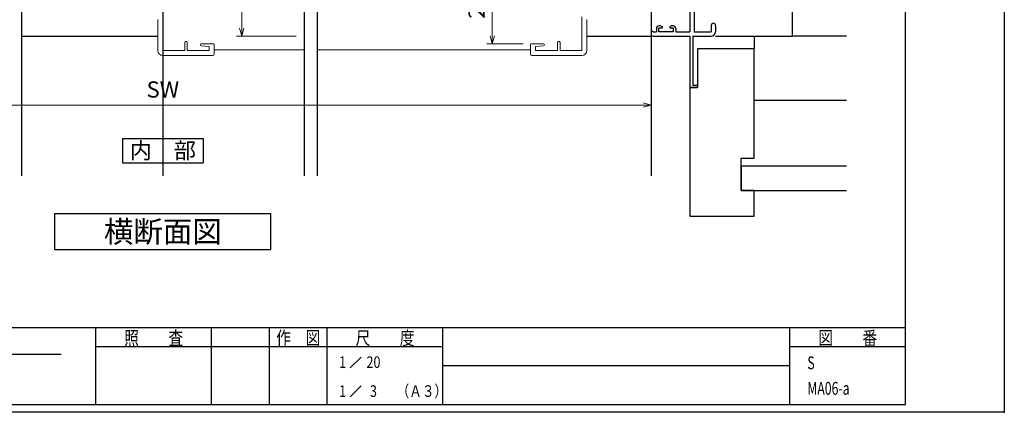
# Model space of a CAD drawing. Units: millimetres. Extents: x -1 to 2498, y 12 to 867.
# Drawn here: x 845 to 1228, y 12 to 165 of the extents above; entities that cross this region are included whole.
import ezdxf
from ezdxf.enums import TextEntityAlignment as Align

# ---------------------------------------------------------------- set-up
doc = ezdxf.new("R2010")
doc.units = ezdxf.units.MM
doc.header["$LTSCALE"] = 3
doc.layers.get('0').update_dxf_attribs({"lineweight": 25})
doc.layers.get('Defpoints').update_dxf_attribs({"color": 151, "lineweight": 25})
for name, color, linetype, lineweight in [('0000寸法', 4, 'Continuous', 20), ('0000窓障子（三協立山 29溝）', 4, 'Continuous', 15), ('003', 2, 'Continuous', 25)]:
    doc.layers.add(name, color=color, linetype=linetype, lineweight=lineweight)
for name, color, linetype in [('0000躯体', 253, 'Continuous'), ('_DANMEN', 7, 'Continuous'), ('_TEXT', 51, 'Continuous'), ('_ZUWAKU', 252, 'Continuous')]:
    doc.layers.add(name, color=color, linetype=linetype)
doc.styles.add('AT_VECTOR', font='romans.shx', dxfattribs={"bigfont": 'extfont.shx'})
doc.styles.add('DIM', font='romans.shx', dxfattribs={"width": 0.75, "bigfont": 'extfont.shx'})
doc.styles.add('ST_DESIGN', font='romans.shx', dxfattribs={"width": 0.8, "height": 4, "bigfont": 'extfont2.shx'})
doc.dimstyles.new('DIM', dxfattribs={"dimtxt": 3, "dimasz": 1.5, "dimexe": 1, "dimexo": 1.5, "dimgap": 1, "dimtad": 1, "dimdsep": 46, "dimtxsty": 'DIM', "dimblk": 'OPEN30', "dimcen": 0, "dimclrd": 4, "dimclre": 4, "dimclrt": 7, "dimadec": 0, "dimazin": 0, "dimtfac": 1, "dimtmove": 0, "dimatfit": 3, "dimldrblk": 'OPEN30', "dimfxl": 0, "dimlwd": 20, "dimlwe": 20, "dimarcsym": 0})

# ---------------------------------------------------------------- blocks, each defined once
blk = doc.blocks.new('AJ0169C-ANI3')
at = {"layer": '_DANMEN', "color": 7, "linetype": 'Continuous'}
for p, q in [((-12.5, 44.5), (-12.5, 43.5)), ((-12.2, 43.2), (-12.06, 43.2)), ((-12, 45), (8.54, 45)), ((-11.8, 43.35), (2.5, 43.35)), ((2.5, 43.35), (2.5, 10)), ((4.15, 43.35), (4.15, -23.35)), ((4.15, 43.35), (10.85, 43.35)), ((9.46, 45), (10.85, 45)), ((10.85, 43.35), (10.85, 40.82)), ((12.5, 43.35), (12.5, 40.82)), ((-9.9, 10), (2.5, 10)), ((-9.9, 8.8), (2.5, 8.8)), ((2.5, 8.8), (2.5, -7.6)), ((-6.05, -7.3), (1.08, -7.3)), ((1.29, -7.39), (1.5, -7.6)), ((1.5, -7.6), (2.5, -7.6)), ((-2.5, -9.1), (-6.16, -8.19)), ((-2.5, -9.1), (2.5, -9.1)), ((2.5, -9.1), (2.5, -23.35)), ((-10.5, -22), (-10.5, -23.35)), ((-9.1, -21), (-9.5, -21)), ((-9.5, -23.35), (-9.5, -21.85)), ((-8.45, -21.85), (-9.5, -21.85)), ((-8.63, -21.12), (-8.31, -21.28)), ((-4.87, -21.12), (-5.19, -21.28)), ((-4, -21.85), (-5.05, -21.85)), ((-4, -21), (-4.4, -21)), ((-4, -21.85), (-4, -23.35)), ((-3, -22), (-3, -23.35)), ((10.85, -20.83), (10.85, -23.35)), ((12.5, -20.83), (12.5, -23.35)), ((-12.5, -23.5), (-12.5, -24.5)), ((-12.06, -23.2), (-12.2, -23.2)), ((-12, -25), (2.5, -25)), ((-11.8, -23.35), (-10.5, -23.35)), ((-4, -23.35), (-9.5, -23.35)), ((-3, -23.35), (2.5, -23.35)), ((2.5, -25), (2.5, -44.7)), ((3.7, -25), (10.85, -25)), ((3.7, -25), (3.7, -44)), ((4.15, -23.35), (10.85, -23.35)), ((2.8, -45), (5.2, -45)), ((3.7, -44), (5, -44)), ((5.5, -44.5), (5.5, -44.7))]:
    blk.add_line(p, q, dxfattribs=at)
for centre, radius, start, end in [((-12, 44.5), 0.5, 90, 180), ((-12.2, 43.5), 0.3, 180, 270), ((-12.06, 43.5), 0.3, 270, 330.0013), ((9, 45.2), 0.5, 203.5782, 336.4218), ((10.85, 43.35), 1.65, 0, 90), ((11.68, 40.82), 0.825, 180, 0), ((-9.9, 9.4), 0.6, 90, 270), ((-6.05, -7.75), 0.45, 90, 255.9837), ((1.08, -7.6), 0.3, 45, 90), ((-9.5, -22), 1, 90, 180), ((-9.1, -22), 1, 62.2033, 90), ((-8.45, -21.55), 0.3, 270, 62.2033), ((-5.05, -21.55), 0.3, 117.7967, 270), ((-4.4, -22), 1, 90, 117.7967), ((-4, -22), 1, 0, 90), ((11.68, -20.83), 0.825, 0, 180), ((-12.2, -23.5), 0.3, 90, 180), ((-12, -24.5), 0.5, 180, 270), ((-12.06, -23.5), 0.3, 30.002, 90), ((10.85, -23.35), 1.65, 270, 0), ((2.8, -44.7), 0.3, 180, 270), ((5, -44.5), 0.5, 0, 90), ((5.2, -44.7), 0.3, 270, 0)]:
    blk.add_arc(centre, radius, start, end, dxfattribs=at)
blk = doc.blocks.new('_Open30')
at = {"color": 0, "linetype": 'ByBlock', "lineweight": -2}
for p, q in [((-1, 0.27), (0, 0)), ((0, 0), (-1, -0.27)), ((0, 0), (-1, 0))]:
    blk.add_line(p, q, dxfattribs=at)
blk = doc.blocks.new('*D98')
at = {"layer": '0000寸法', "color": 4, "lineweight": 20, "ltscale": 0.5}
for p, q in [((711.07, 155.09), (711.07, 129.33)), ((1091.07, 155.09), (1091.07, 129.33)), ((714.22, 131.43), (1087.92, 131.43))]:
    blk.add_line(p, q, dxfattribs=at)
at = {"layer": 'Defpoints', "color": 0, "ltscale": 0.5}
for p in [(711.07, 158.24), (1091.07, 158.24), (1091.07, 131.43)]:
    blk.add_point(p, dxfattribs=at)
at = {"layer": '0000寸法', "color": 4, "lineweight": 20, "ltscale": 0.5, "xscale": 3.15, "yscale": 3.15, "zscale": 3.15, "rotation": 180}
blk.add_blockref('_Open30', (711.07, 131.43), dxfattribs=at)
at = {"layer": '0000寸法', "color": 4, "lineweight": 20, "ltscale": 0.5, "xscale": 3.15, "yscale": 3.15, "zscale": 3.15}
blk.add_blockref('_Open30', (1091.07, 131.43), dxfattribs=at)
at = {"layer": '0000寸法', "color": 7, "ltscale": 0.5, "insert": (901.07, 136.68), "char_height": 6.3, "attachment_point": 5, "style": 'DIM'}
blk.add_mtext('SW', dxfattribs=at)
blk = doc.blocks.new('*D99')
at = {"layer": '003', "color": 4, "lineweight": 20, "ltscale": 0.5}
for p, q in [((952.92, 228.24), (929.69, 228.24)), ((931.79, 225.09), (931.79, 161.39)), ((952.92, 158.24), (929.69, 158.24))]:
    blk.add_line(p, q, dxfattribs=at)
at = {"layer": 'Defpoints', "color": 0, "ltscale": 0.5}
for p in [(956.07, 228.24), (931.79, 158.24), (956.07, 158.24)]:
    blk.add_point(p, dxfattribs=at)
at = {"layer": '003', "color": 4, "lineweight": 20, "ltscale": 0.5, "xscale": 3.15, "yscale": 3.15, "zscale": 3.15}
for p, rotation in [((931.79, 228.24), 90), ((931.79, 158.24), 270)]:
    blk.add_blockref('_Open30', p, dxfattribs=dict(at, rotation=rotation))
at = {"layer": '003', "color": 7, "ltscale": 0.5, "insert": (926.54, 193.24), "char_height": 6.3, "attachment_point": 5, "rotation": 90, "style": 'DIM'}
blk.add_mtext('70', dxfattribs=at)
blk = doc.blocks.new('*D101')
at = {"layer": '003', "color": 4, "lineweight": 20, "ltscale": 0.5}
for p, q in [((1041.22, 184.24), (1027.12, 184.24)), ((1029.22, 181.09), (1029.22, 158.39)), ((1041.22, 155.24), (1027.12, 155.24))]:
    blk.add_line(p, q, dxfattribs=at)
at = {"layer": 'Defpoints', "color": 0, "ltscale": 0.5}
for p in [(1044.37, 184.24), (1029.22, 155.24), (1044.37, 155.24)]:
    blk.add_point(p, dxfattribs=at)
at = {"layer": '003', "color": 4, "lineweight": 20, "ltscale": 0.5, "xscale": 3.15, "yscale": 3.15, "zscale": 3.15}
for p, rotation in [((1029.22, 184.24), 90), ((1029.22, 155.24), 270)]:
    blk.add_blockref('_Open30', p, dxfattribs=dict(at, rotation=rotation))
at = {"layer": '003', "color": 7, "ltscale": 0.5, "insert": (1023.97, 169.74), "char_height": 6.3, "attachment_point": 5, "rotation": 90, "style": 'DIM'}
blk.add_mtext('29', dxfattribs=at)

msp = doc.modelspace()

# ---------------------------------------------------------------- linework, layer by layer
at = {"ltscale": 0.5}
for p, q in [((846.07, 158.236), (899.12, 158.236)), ((1066.017, 158.236), (1091.07, 158.236))]:
    msp.add_line(p, q, dxfattribs=at)
msp.add_point((1228.4, 12))
at = {"layer": '0000窓障子（三協立山 29溝）'}
for p, q in [((901.07, 152.686), (901.07, 165.736)), ((1064.067, 152.686), (1064.067, 165.736)), ((899.12, 152.686), (899.12, 164.412)), ((1066.017, 152.686), (1066.017, 164.412)), ((909.57, 152.686), (909.57, 155.736)), ((910.57, 152.686), (910.57, 155.736)), ((919.12, 154.236), (915.947, 154.437)), ((915.97, 155.236), (920.77, 155.236)), ((919.12, 154.236), (919.12, 152.686)), ((921.07, 154.936), (921.07, 151.236)), ((1044.067, 151.236), (1044.067, 154.936)), ((1049.167, 155.236), (1044.367, 155.236)), ((1046.017, 154.236), (1049.189, 154.437)), ((1046.017, 152.686), (1046.017, 154.236)), ((1054.567, 155.736), (1054.567, 152.686)), ((1055.567, 155.736), (1055.567, 152.686)), ((909.57, 152.686), (901.07, 152.686)), ((901.07, 150.736), (920.57, 150.736)), ((919.12, 152.686), (910.57, 152.686)), ((921.067, 152.936), (956.07, 152.936)), ((961.07, 152.936), (1044.07, 152.936)), ((1064.067, 150.736), (1044.567, 150.736)), ((1046.017, 152.686), (1054.567, 152.686)), ((1055.567, 152.686), (1064.067, 152.686))]:
    msp.add_line(p, q, dxfattribs=at)
for centre, radius, start, end in [((899.42, 164.412), 0.3, 135, 180), ((1065.717, 164.412), 0.3, 0, 45), ((910.07, 155.736), 0.5, 0, 180), ((915.97, 154.836), 0.4, 90, 266.8299), ((920.77, 154.936), 0.3, 0, 90), ((1044.367, 154.936), 0.3, 90, 180), ((1049.167, 154.836), 0.4, 273.1701, 90), ((1055.067, 155.736), 0.5, 0, 180), ((901.07, 152.686), 1.95, 180, 270), ((920.57, 151.236), 0.5, 270, 0), ((1044.567, 151.236), 0.5, 180, 270), ((1064.067, 152.686), 1.95, 270, 0)]:
    msp.add_arc(centre, radius, start, end, dxfattribs=at)
at = {"layer": '0000躯体', "linetype": 'Continuous'}
for p, q in [((1146.07, 158.236), (1146.07, 243.236)), ((1116.07, 158.236), (1146.07, 158.236)), ((1131.07, 158.236), (1131.07, 153.236)), ((1167.071, 158.236), (1146.07, 158.236)), ((1131.07, 153.236), (1109.07, 153.236)), ((1109.07, 153.236), (1109.07, 138.236)), ((1131.07, 110.736), (1131.07, 153.236)), ((1106.07, 138.236), (1106.07, 88.236)), ((1109.07, 138.236), (1106.07, 138.236)), ((1167.071, 133.236), (1131.07, 133.236)), ((1126.07, 98.236), (1126.07, 110.736)), ((1126.07, 110.736), (1131.07, 110.736)), ((1167.071, 107.736), (1126.07, 107.736)), ((1126.07, 107.736), (1126.07, 98.236)), ((1126.07, 98.236), (1167.071, 98.236)), ((1131.07, 98.236), (1126.07, 98.236)), ((1131.07, 88.236), (1131.07, 98.236)), ((1106.07, 88.236), (1131.07, 88.236))]:
    msp.add_line(p, q, dxfattribs=at)
at = {"layer": '003'}
for p, q in [((885.32, 118.48), (885.32, 109.03)), ((885.32, 118.48), (916.82, 118.48)), ((916.82, 118.48), (916.82, 109.03)), ((885.32, 109.03), (916.82, 109.03)), ((859.07, 89.227), (943.07, 89.227)), ((859.07, 75.227), (859.07, 89.227)), ((943.07, 75.227), (943.07, 89.227)), ((859.07, 75.227), (943.07, 75.227))]:
    msp.add_line(p, q, dxfattribs=at)
at = {"layer": '_ZUWAKU', "color": 7, "linetype": 'Continuous'}
for p, q in [((1190, 15), (1190, 855)), ((20, 45), (1190, 45)), ((875, 15), (875, 45)), ((920, 15), (920, 45)), ((942.5, 15), (942.5, 45)), ((965, 15), (965, 45)), ((1010, 15), (1010, 45)), ((1010, 15), (1010, 45)), ((1145, 15), (1145, 45)), ((861.5, 34.5), (588.5, 34.5)), ((1010, 37.5), (875, 37.5)), ((1190, 37.5), (1145, 37.5)), ((974, 29.25), (978.243, 33.493)), ((1145, 30), (1010, 30)), ((974, 18), (978.243, 22.243)), ((20, 15), (1190, 15))]:
    msp.add_line(p, q, dxfattribs=at)
at = {"layer": 'Defpoints', "ltscale": 0.5}
for p, q in [((846.07, 445.684), (846.07, 103.983)), ((901.07, 445.684), (901.07, 103.983)), ((956.07, 445.684), (956.07, 103.983)), ((961.07, 445.684), (961.07, 103.983)), ((1091.07, 445.684), (1091.07, 103.983))]:
    msp.add_line(p, q, dxfattribs=at)
msp.add_lwpolyline([(-1, 867), (1228.4, 867), (1228.4, 12), (-1, 12)], close=True, dxfattribs=at)

# ---------------------------------------------------------------- block references
at = {"layer": '_DANMEN'}
msp.add_blockref('AJ0169C-ANI3', (1103.57, 183.236), dxfattribs=at)

# ---------------------------------------------------------------- texts
at = {"style": 'AT_VECTOR'}
for s, height, p in [('内\u3000部', 6.3, (901.07, 113.755)), ('横断面図', 8.4, (901.07, 82.227))]:
    msp.add_text(s, height=height, dxfattribs=at).set_placement(p, align=Align.MIDDLE_CENTER)
at = {"layer": '_TEXT', "color": 51, "linetype": 'Continuous', "style": 'ST_DESIGN', "width": 0.8}
for s, height, p in [('照\u3000\u3000査', 5.25, (897.5, 38.25)), ('作\u3000図', 5.25, (953.75, 38.25)), ('尺\u3000\u3000度', 5.25, (987.5, 38.25)), ('図\u3000\u3000番', 5.25, (1167.5, 38.25)), ('1', 4.5, (971, 29.25)), ('20', 4.5, (983, 29.25)), ('1', 4.5, (971, 18)), ('3', 4.5, (983, 18))]:
    msp.add_text(s, height=height, dxfattribs=at).set_placement(p, align=Align.CENTER)
at = {"layer": '_TEXT', "color": 51, "linetype": 'Continuous', "style": 'ST_DESIGN', "width": 0.7}
for s, p in [('S', (1151.786, 31.227)), ('MA06-a', (1151.786, 21.31))]:
    msp.add_text(s, height=5, dxfattribs=at).set_placement(p, align=Align.MIDDLE_LEFT)
at = {"layer": '_TEXT', "color": 51, "linetype": 'Continuous', "style": 'ST_DESIGN', "width": 0.8}
msp.add_text('（Ａ３）', height=4.5, dxfattribs=at).set_placement((992, 18))

# ---------------------------------------------------------------- dimensions: what is measured, and where the dimension line sits
at = {"layer": '0000寸法', "ltscale": 0.5}
dim = msp.add_linear_dim(base=(1091.07, 131.433), p1=(711.07, 158.236), p2=(1091.07, 158.236), text='SW', dimstyle='DIM', override={"dimscale": 2.1, "dimadec": 2, "dimazin": 2, "dimtfill": 1}, dxfattribs=at)
dim.commit()
dim.dimension.update_dxf_attribs({"geometry": '*D98', "text_midpoint": (901.07, 136.683)})
at = {"layer": '003', "ltscale": 0.5}
for base, p1, p2, picture, middle in [((931.787, 158.236), (956.07, 228.236), (956.07, 158.236), '*D99', (926.537, 193.236)), ((1029.218, 155.236), (1044.367, 184.236), (1044.367, 155.236), '*D101', (1023.968, 169.736))]:
    dim = msp.add_linear_dim(base=base, p1=p1, p2=p2, angle=90, dimstyle='DIM', override={"dimscale": 2.1, "dimadec": 2, "dimazin": 2, "dimtfill": 1}, dxfattribs=at)
    dim.commit()
    dim.dimension.update_dxf_attribs({"geometry": picture, "text_midpoint": middle})

doc.saveas('drawing.dxf')
